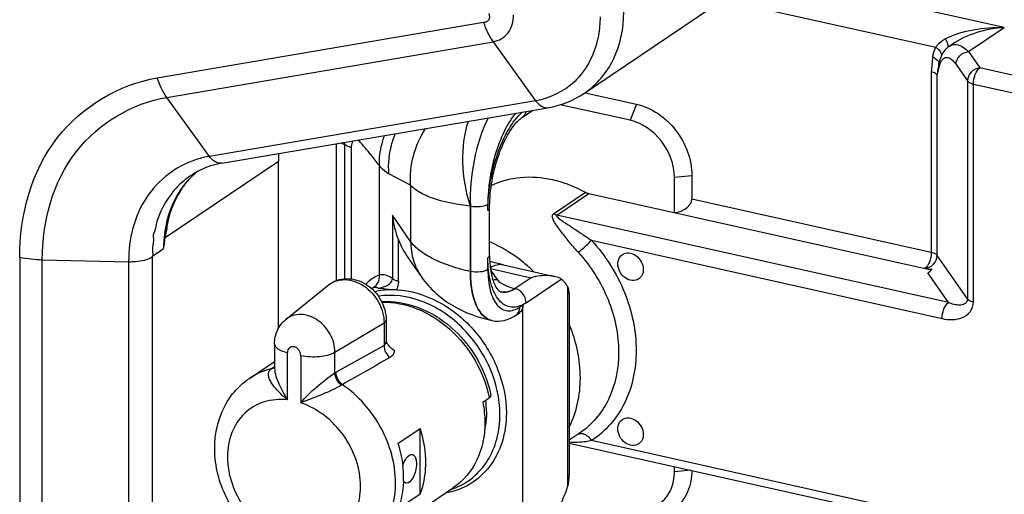
# Model space of a CAD drawing. Extents: x 0 to 2940, y 0 to 2049.
# Drawn here: x 2295 to 2341, y 1482 to 1504 of the extents above; entities that cross this region are included whole.
import ezdxf

# ---------------------------------------------------------------- set-up
doc = ezdxf.new("R2010")
doc.units = 0
doc.header["$LTSCALE"] = 5
doc.header["$MEASUREMENT"] = 0
doc.layers.get('0').update_dxf_attribs({"linetype": 'CONTINUOUS'})

msp = doc.modelspace()

# ---------------------------------------------------------------- linework, layer by layer
at = {"color": 7, "linetype": 'Continuous'}
for p, q in [((2341.012, 1504.013), (2328.71, 1506.76)), ((2327.737, 1505.335), (2337.805, 1503.086)), ((2321.332, 1500.931), (2327.244, 1504.924)), ((2301.299, 1501.65), (2316.599, 1504.256)), ((2339.341, 1502.884), (2341.012, 1504.013)), ((2301.749, 1500.735), (2317.048, 1503.342)), ((2317.048, 1503.342), (2319.046, 1500.572)), ((2338.395, 1503.099), (2338.334, 1503.049)), ((2338.435, 1503.128), (2338.395, 1503.099)), ((2338.571, 1503.22), (2338.435, 1503.128)), ((2339.341, 1502.884), (2339.875, 1502.116)), ((2338.762, 1502.271), (2339.296, 1501.503)), ((2351.232, 1499.579), (2339.875, 1502.116)), ((2337.598, 1501.943), (2337.598, 1493.456)), ((2337.878, 1493.315), (2337.878, 1501.803)), ((2339.296, 1501.503), (2339.296, 1491.274)), ((2339.576, 1501.361), (2350.933, 1498.825)), ((2339.576, 1491.133), (2339.576, 1501.361)), ((2303.746, 1497.966), (2301.749, 1500.735)), ((2321.364, 1500.953), (2323.77, 1500.415)), ((2319.046, 1500.572), (2303.746, 1497.966)), ((2304.321, 1497.644), (2319.621, 1500.25)), ((2323.471, 1499.66), (2320.202, 1500.39)), ((2323.77, 1500.415), (2323.471, 1499.66)), ((2318.416, 1499.796), (2318.908, 1500.129)), ((2309.696, 1498.559), (2309.696, 1492.139)), ((2310.083, 1498.526), (2310.083, 1492.224)), ((2310.399, 1498.37), (2310.399, 1492.215)), ((2301.678, 1494.161), (2306.982, 1497.743)), ((2306.982, 1489.889), (2306.982, 1497.743)), ((2311.715, 1492.387), (2311.715, 1497.544)), ((2313.183, 1496.615), (2312.161, 1497.139)), ((2325.552, 1496.984), (2326.371, 1497.07)), ((2325.552, 1495.325), (2325.552, 1496.984)), ((2326.371, 1497.07), (2326.371, 1495.964)), ((2313.183, 1496.615), (2313.183, 1493.978)), ((2319.885, 1495.272), (2321.381, 1496.282)), ((2320.04, 1495.212), (2321.536, 1496.222)), ((2321.536, 1496.222), (2337.591, 1492.636)), ((2315.986, 1495.637), (2315.984, 1495.636)), ((2315.984, 1492.565), (2315.984, 1495.636)), ((2315.986, 1495.637), (2315.986, 1492.565)), ((2316.805, 1495.428), (2316.805, 1495.723)), ((2337.598, 1493.456), (2326.371, 1495.964)), ((2313.183, 1493.978), (2312.329, 1495.208)), ((2312.329, 1495.208), (2312.329, 1492.236)), ((2316.885, 1493.32), (2316.885, 1495.544)), ((2338.404, 1491.11), (2320.04, 1495.212)), ((2312.609, 1492.094), (2312.609, 1494.043)), ((2321.667, 1494.027), (2338.105, 1490.355)), ((2301.071, 1493.28), (2301.598, 1493.636)), ((2339.296, 1491.274), (2337.878, 1493.315)), ((2294.849, 1493.239), (2294.849, 1474.708)), ((2295.906, 1493.117), (2299.957, 1493.025)), ((2295.906, 1474.586), (2295.906, 1493.117)), ((2299.957, 1493.025), (2299.957, 1474.494)), ((2301.071, 1474.703), (2301.071, 1493.28)), ((2313.053, 1493.224), (2313.702, 1492.289)), ((2316.805, 1492.651), (2316.805, 1493.204)), ((2317.533, 1492.871), (2319.933, 1492.335)), ((2315.984, 1492.565), (2315.986, 1492.565)), ((2316.925, 1492.697), (2318.828, 1492.272)), ((2316.934, 1492.628), (2317.238, 1492.192)), ((2338.404, 1491.11), (2337.441, 1492.497)), ((2307.34, 1490.322), (2309.316, 1491.923)), ((2318.828, 1492.272), (2318.08, 1491.767)), ((2318.6, 1491.098), (2320.245, 1492.209)), ((2317.424, 1491.604), (2317.426, 1491.604)), ((2317.424, 1491.604), (2317.426, 1491.604)), ((2318.08, 1491.767), (2318.078, 1491.768)), ((2320.545, 1491.858), (2320.545, 1482.459)), ((2320.624, 1491.523), (2320.624, 1483.027)), ((2318.451, 1490.997), (2318.301, 1490.896)), ((2318.451, 1480.492), (2318.451, 1490.997)), ((2318.117, 1490.515), (2318.266, 1490.616)), ((2309.635, 1488.779), (2311.936, 1490.161)), ((2311.936, 1490.161), (2311.953, 1490.171)), ((2311.936, 1490.161), (2311.936, 1489.098)), ((2312.033, 1490.288), (2312.033, 1489.294)), ((2316.996, 1490.263), (2316.994, 1490.264)), ((2316.994, 1490.264), (2316.996, 1490.263)), ((2306.801, 1489.172), (2306.801, 1488.057)), ((2312.035, 1489.268), (2312.033, 1489.293)), ((2312.037, 1489.265), (2312.035, 1489.268)), ((2312.036, 1489.263), (2312.035, 1489.268)), ((2307.403, 1486.54), (2307.403, 1488.768)), ((2309.635, 1487.809), (2309.635, 1488.779)), ((2305.628, 1487.551), (2306.801, 1488.344)), ((2308.029, 1488.628), (2308.029, 1486.4)), ((2306.647, 1487.998), (2306.801, 1488.108)), ((2306.764, 1488.082), (2306.782, 1488.095)), ((2306.781, 1488.059), (2306.78, 1488.058)), ((2306.789, 1488.066), (2306.781, 1488.059)), ((2306.782, 1488.095), (2306.801, 1488.108)), ((2306.801, 1488.084), (2306.789, 1488.066)), ((2316.568, 1486.433), (2316.867, 1486.635)), ((2312.589, 1484.494), (2313.636, 1485.201)), ((2313.636, 1482.122), (2313.636, 1485.201)), ((2321.094, 1484.964), (2320.624, 1484.647)), ((2320.624, 1484.515), (2338.273, 1480.573)), ((2338.105, 1480.956), (2321.667, 1484.628)), ((2325.552, 1483.161), (2325.552, 1483.414)), ((2326.322, 1483.242), (2325.552, 1483.161)), ((2311, 1479.595), (2315.188, 1482.424)), ((2313.636, 1482.122), (2312.589, 1481.415))]:
    msp.add_line(p, q, dxfattribs=at)
for points in [[(2338.334, 1503.049), (2338.277, 1502.992), (2338.224, 1502.931), (2338.176, 1502.865), (2338.129, 1502.791)], [(2316.885, 1495.544), (2316.886, 1495.651), (2316.89, 1495.79), (2316.897, 1495.932), (2316.906, 1496.075), (2316.919, 1496.22), (2316.935, 1496.366), (2316.953, 1496.513), (2316.974, 1496.66), (2316.999, 1496.806), (2317.026, 1496.953), (2317.055, 1497.098), (2317.087, 1497.242), (2317.122, 1497.385), (2317.159, 1497.526), (2317.198, 1497.664), (2317.239, 1497.8), (2317.282, 1497.934), (2317.327, 1498.064), (2317.373, 1498.19), (2317.421, 1498.313), (2317.47, 1498.433), (2317.521, 1498.548), (2317.572, 1498.659), (2317.625, 1498.766), (2317.678, 1498.868), (2317.731, 1498.965), (2317.785, 1499.058), (2317.839, 1499.145), (2317.893, 1499.228), (2317.946, 1499.305), (2317.999, 1499.378), (2318.052, 1499.445), (2318.103, 1499.507), (2318.154, 1499.564), (2318.203, 1499.616), (2318.252, 1499.663), (2318.298, 1499.705), (2318.343, 1499.742), (2318.385, 1499.775), (2318.416, 1499.796)], [(2317.533, 1492.871), (2317.343, 1492.916), (2317.131, 1492.972), (2316.923, 1493.034), (2316.893, 1493.044)]]:
    msp.add_lwpolyline(points, dxfattribs=at)
for centre, radius, start, end in [((2338.709, 1502.737), 0.476, 102.7487, 109.9549), ((2367.985, 1499.263), 30.505, 173.6623, 174.9594), ((2312.789, 1498.526), 2.706, 177.8826, 180.0021), ((2314.651, 1498.096), 3.933, 170.5418, 171.2715), ((2304.515, 1493.446), 4.584, 99.6513, 106.9124), ((2314.067, 1497.744), 7.085, 177.0945, 180.0061), ((2304.489, 1493.537), 4.49, 106.9357, 108.0114), ((2305.043, 1493.827), 3.896, 124.0523, 137.0713), ((2305.539, 1494.369), 3.726, 132.0772, 139.9033), ((2305.075, 1493.774), 3.958, 116.4995, 124.0099), ((2305.603, 1494.25), 3.859, 128.4265, 133.9992), ((2305.489, 1494.422), 3.652, 128.7732, 132.0578), ((2305.662, 1494.267), 3.886, 139.9313, 147.5138), ((2316.919, 1495.229), 3.054, 272.199, 275.9866), ((2655.974, 871.074), 707.33, 119.103544, 119.312398), ((2704.565, 798.816), 793.5, 119.634179, 119.819572), ((2306.547, 1488.4), 0.413, 300.0757, 304.9494), ((2306.529, 1488.359), 0.392, 308.1633, 309.8684), ((2307.707, 1488.057), 0.907, 180.0122, 181.4851), ((2312.449, 1485.988), 4.292, 0.0517, 7.2095), ((2307.966, 1482.893), 4.883, 0.0415, 6.4045), ((2308.207, 1482.896), 4.642, 357.9391, 0.0035), ((2314.05, 1485.434), 3.261, 287.8969, 290.3807), ((2314.057, 1485.415), 3.24, 290.3832, 290.7211)]:
    msp.add_arc(centre, radius, start, end, dxfattribs=at)
for centre, major_axis, ratio, start_param, end_param in [((2325.552, 1495.878), (0.813, 0.154), 0.661765, -1.695431, -0.124635), ((2337.299, 1493.254), (0.702, -0.322), 0.681884, -1.267951, -0.797495), ((2337.441, 1493.05), (0.277, 0.605), 0.528351, 3.85603, 4.326487)]:
    msp.add_ellipse(centre, major_axis=major_axis, ratio=ratio, start_param=start_param, end_param=end_param, dxfattribs=at)
for points, knots in [([(2316.599, 1504.256), (2316.692, 1504.272), (2316.917, 1504.321), (2316.909, 1504.582), (2316.858, 1504.665)], [0, 0, 0, 0, 0.489778, 1, 1, 1, 1]), ([(2317.048, 1503.342), (2317.317, 1503.387), (2317.859, 1503.71), (2318.014, 1504.308), (2318.014, 1504.601)], [0, 0, 0, 0, 0.481312, 1, 1, 1, 1]), ([(2322.065, 1504.509), (2322.065, 1504.215), (2321.978, 1503.119), (2321.458, 1502.04), (2320.876, 1501.482)], [0, 0, 0, 0, 0.267383, 1, 1, 1, 1]), ([(2321.332, 1500.931), (2321.91, 1501.322), (2322.894, 1502.5), (2323.176, 1503.985), (2323.176, 1504.742)], [0, 0, 0, 0, 0.479548, 1, 1, 1, 1]), ([(2338.246, 1503.483), (2338.659, 1503.697), (2339.584, 1503.964), (2340.532, 1504.028), (2341.012, 1504.013)], [0, 0, 0, 0, 0.491552, 1, 1, 1, 1]), ([(2337.805, 1503.086), (2337.832, 1503.125), (2337.951, 1503.285), (2338.112, 1503.413), (2338.246, 1503.483)], [0, 0, 0, 0, 0.239063, 1, 1, 1, 1]), ([(2338.246, 1503.483), (2338.295, 1503.406), (2338.361, 1503.285), (2338.395, 1503.123), (2338.368, 1503.076)], [0, 0, 0, 0, 0.628799, 1, 1, 1, 1]), ([(2337.805, 1503.086), (2337.851, 1503.055), (2337.983, 1502.956), (2338.102, 1502.764), (2338.061, 1502.655)], [0, 0, 0, 0, 0.323234, 1, 1, 1, 1]), ([(2338.604, 1503.202), (2338.661, 1503.215), (2338.943, 1503.222), (2339.188, 1503.036), (2339.341, 1502.884)], [0, 0, 0, 0, 0.213773, 1, 1, 1, 1]), ([(2337.666, 1502.629), (2337.708, 1502.61), (2337.829, 1502.548), (2337.959, 1502.429), (2337.958, 1502.334)], [0, 0, 0, 0, 0.325239, 1, 1, 1, 1]), ([(2337.97, 1502.18), (2337.988, 1502.248), (2338.029, 1502.366), (2338.113, 1502.507), (2338.213, 1502.594), (2338.368, 1502.629), (2338.582, 1502.511), (2338.698, 1502.362), (2338.762, 1502.271)], [0, 0, 0, 0, 0.181686, 0.317945, 0.422116, 0.511516, 0.712156, 1, 1, 1, 1]), ([(2338.762, 1502.271), (2338.762, 1502.418), (2338.895, 1502.723), (2339.19, 1502.868), (2339.341, 1502.884)], [0, 0, 0, 0, 0.491428, 1, 1, 1, 1]), ([(2339.875, 1502.116), (2339.723, 1502.1), (2339.429, 1501.955), (2339.296, 1501.65), (2339.296, 1501.503)], [0, 0, 0, 0, 0.508572, 1, 1, 1, 1]), ([(2339.576, 1501.361), (2339.576, 1501.514), (2339.631, 1501.786), (2339.772, 1502.047), (2339.875, 1502.116)], [0, 0, 0, 0, 0.552793, 1, 1, 1, 1]), ([(2294.849, 1493.239), (2294.849, 1495.199), (2295.887, 1499.19), (2299.507, 1501.344), (2301.299, 1501.65)], [0, 0, 0, 0, 0.518688, 1, 1, 1, 1]), ([(2337.598, 1501.945), (2337.63, 1501.937), (2337.73, 1501.909), (2337.837, 1501.863), (2337.878, 1501.803)], [0, 0, 0, 0, 0.313795, 1, 1, 1, 1]), ([(2339.296, 1501.503), (2339.307, 1501.486), (2339.385, 1501.412), (2339.492, 1501.38), (2339.576, 1501.361)], [0, 0, 0, 0, 0.187707, 1, 1, 1, 1]), ([(2295.906, 1493.117), (2295.906, 1494.892), (2296.846, 1498.507), (2300.125, 1500.459), (2301.749, 1500.735)], [0, 0, 0, 0, 0.518688, 1, 1, 1, 1]), ([(2323.77, 1500.415), (2324.488, 1500.255), (2325.81, 1499.323), (2326.371, 1497.822), (2326.371, 1497.07)], [0, 0, 0, 0, 0.494368, 1, 1, 1, 1]), ([(2316.816, 1499.773), (2316.504, 1499.146), (2316.078, 1497.776), (2315.955, 1496.352), (2315.986, 1495.637)], [0, 0, 0, 0, 0.494353, 1, 1, 1, 1]), ([(2316.805, 1495.428), (2316.806, 1495.87), (2316.888, 1496.769), (2317.211, 1498.057), (2317.703, 1499.186), (2318.169, 1499.822), (2318.432, 1500.048)], [0, 0, 0, 0, 0.264906, 0.537885, 0.791948, 1, 1, 1, 1]), ([(2318.097, 1499.991), (2317.886, 1499.727), (2317.516, 1499.097), (2316.988, 1497.683), (2316.805, 1496.506), (2316.805, 1495.723)], [0, 0, 0, 0, 0.224428, 0.47988, 1, 1, 1, 1]), ([(2318.591, 1500.075), (2318.585, 1500.046), (2318.556, 1499.938), (2318.484, 1499.842), (2318.416, 1499.796)], [0, 0, 0, 0, 0.264044, 1, 1, 1, 1]), ([(2315.984, 1495.636), (2315.769, 1496.303), (2315.541, 1497.643), (2315.69, 1499.008), (2315.896, 1499.616)], [0, 0, 0, 0, 0.521904, 1, 1, 1, 1]), ([(2325.552, 1496.984), (2325.552, 1497.586), (2325.103, 1498.787), (2324.045, 1499.532), (2323.471, 1499.66)], [0, 0, 0, 0, 0.505632, 1, 1, 1, 1]), ([(2311.715, 1497.544), (2311.714, 1497.662), (2311.731, 1498.137), (2311.837, 1498.609), (2311.959, 1498.945)], [0, 0, 0, 0, 0.247087, 1, 1, 1, 1]), ([(2312.161, 1497.139), (2312.129, 1497.618), (2312.198, 1498.273), (2312.403, 1498.881), (2312.463, 1499.031)], [0, 0, 0, 0, 0.748268, 1, 1, 1, 1]), ([(2313.183, 1496.615), (2313.152, 1497.077), (2313.243, 1498.019), (2313.629, 1498.883), (2313.883, 1499.273)], [0, 0, 0, 0, 0.498559, 1, 1, 1, 1]), ([(2309.923, 1498.598), (2309.937, 1498.593), (2309.992, 1498.572), (2310.046, 1498.547), (2310.083, 1498.526)], [0, 0, 0, 0, 0.265746, 1, 1, 1, 1]), ([(2310.399, 1498.37), (2310.371, 1498.382), (2310.264, 1498.43), (2310.159, 1498.483), (2310.083, 1498.526)], [0, 0, 0, 0, 0.259882, 1, 1, 1, 1]), ([(2310.481, 1498.693), (2310.467, 1498.673), (2310.414, 1498.573), (2310.399, 1498.457), (2310.399, 1498.37)], [0, 0, 0, 0, 0.221438, 1, 1, 1, 1]), ([(2311.715, 1497.544), (2311.583, 1497.707), (2311.278, 1498.1), (2310.955, 1498.479), (2310.763, 1498.693)], [0, 0, 0, 0, 0.422426, 1, 1, 1, 1]), ([(2303.101, 1497.807), (2302.184, 1497.509), (2300.448, 1496.164), (2299.957, 1494.071), (2299.957, 1493.025)], [0, 0, 0, 0, 0.4797, 1, 1, 1, 1]), ([(2312.161, 1497.139), (2312.123, 1497.159), (2311.951, 1497.265), (2311.811, 1497.417), (2311.715, 1497.544)], [0, 0, 0, 0, 0.212781, 1, 1, 1, 1]), ([(2302.922, 1497.026), (2302.71, 1496.821), (2301.919, 1495.864), (2301.598, 1494.573), (2301.598, 1493.636)], [0, 0, 0, 0, 0.23959, 1, 1, 1, 1]), ([(2316.966, 1496.605), (2317.393, 1496.809), (2318.355, 1497.066), (2319.343, 1496.988), (2319.83, 1496.879)], [0, 0, 0, 0, 0.486417, 1, 1, 1, 1]), ([(2315.984, 1495.636), (2315.388, 1495.699), (2314.561, 1495.84), (2313.632, 1496.233), (2313.299, 1496.48), (2313.183, 1496.615)], [0, 0, 0, 0, 0.596161, 0.822815, 1, 1, 1, 1]), ([(2319.83, 1496.879), (2319.963, 1496.85), (2320.499, 1496.708), (2321.014, 1496.485), (2321.381, 1496.282)], [0, 0, 0, 0, 0.244248, 1, 1, 1, 1]), ([(2302.19, 1496.48), (2301.895, 1496.163), (2301.543, 1495.607), (2301.245, 1494.872), (2301.2, 1494.457), (2301.061, 1494.199), (2301.132, 1494.115)], [0, 0, 0, 0, 0.493157, 0.747842, 0.874266, 1, 1, 1, 1]), ([(2315.986, 1495.637), (2316.135, 1495.604), (2316.414, 1495.595), (2316.701, 1495.652), (2316.805, 1495.723)], [0, 0, 0, 0, 0.545586, 1, 1, 1, 1]), ([(2316.805, 1495.428), (2316.818, 1495.436), (2316.855, 1495.464), (2316.885, 1495.511), (2316.885, 1495.544)], [0, 0, 0, 0, 0.30582, 1, 1, 1, 1]), ([(2321.038, 1493.471), (2320.888, 1493.636), (2320.61, 1493.962), (2320.285, 1494.371), (2320.057, 1494.68), (2319.936, 1494.862), (2319.863, 1495.004), (2319.827, 1495.101), (2319.819, 1495.201), (2319.86, 1495.255), (2319.885, 1495.272)], [0, 0, 0, 0, 0.30053, 0.577082, 0.70334, 0.818785, 0.870983, 0.918031, 0.959141, 1, 1, 1, 1]), ([(2320.04, 1495.212), (2319.995, 1495.182), (2320.169, 1495.027), (2320.304, 1494.936), (2320.523, 1494.786), (2320.812, 1494.595), (2321.198, 1494.339), (2321.507, 1494.132), (2321.667, 1494.027)], [0, 0, 0, 0, 0.080385, 0.195966, 0.31968, 0.448283, 0.717, 1, 1, 1, 1]), ([(2315.984, 1492.565), (2315.379, 1492.701), (2314.539, 1492.956), (2313.621, 1493.502), (2313.296, 1493.815), (2313.183, 1493.978)], [0, 0, 0, 0, 0.583275, 0.813112, 1, 1, 1, 1]), ([(2313.183, 1493.978), (2313.183, 1493.678), (2313.269, 1493.078), (2313.533, 1492.531), (2313.702, 1492.289)], [0, 0, 0, 0, 0.504618, 1, 1, 1, 1]), ([(2318.96, 1492.553), (2318.807, 1492.703), (2318.184, 1493.262), (2317.459, 1493.71), (2316.886, 1493.951)], [0, 0, 0, 0, 0.256566, 1, 1, 1, 1]), ([(2321.038, 1493.471), (2321.086, 1493.504), (2321.308, 1493.675), (2321.516, 1493.865), (2321.667, 1494.027)], [0, 0, 0, 0, 0.207361, 1, 1, 1, 1]), ([(2321.667, 1494.027), (2322.316, 1493.315), (2323.351, 1491.685), (2323.757, 1489.786), (2323.757, 1488.861)], [0, 0, 0, 0, 0.510008, 1, 1, 1, 1]), ([(2316.885, 1493.32), (2316.885, 1493.31), (2316.877, 1493.261), (2316.837, 1493.225), (2316.805, 1493.204)], [0, 0, 0, 0, 0.212619, 1, 1, 1, 1]), ([(2316.885, 1493.32), (2316.885, 1493.069), (2316.914, 1492.619), (2317.057, 1492.061), (2317.232, 1491.73), (2317.376, 1491.616), (2317.424, 1491.604)], [0, 0, 0, 0, 0.404186, 0.721328, 0.919271, 1, 1, 1, 1]), ([(2321.038, 1493.471), (2321.628, 1492.824), (2322.569, 1491.342), (2322.938, 1489.616), (2322.938, 1488.775)], [0, 0, 0, 0, 0.510008, 1, 1, 1, 1]), ([(2322.899, 1492.923), (2322.899, 1492.967), (2322.914, 1493.133), (2323.01, 1493.293), (2323.111, 1493.361)], [0, 0, 0, 0, 0.270564, 1, 1, 1, 1]), ([(2323.111, 1493.361), (2323.198, 1493.42), (2323.437, 1493.471), (2323.886, 1493.283), (2324.095, 1492.902), (2324.095, 1492.655)], [0, 0, 0, 0, 0.223778, 0.475466, 1, 1, 1, 1]), ([(2337.598, 1493.456), (2337.598, 1493.303), (2337.542, 1493.031), (2337.401, 1492.77), (2337.299, 1492.701)], [0, 0, 0, 0, 0.552793, 1, 1, 1, 1]), ([(2337.299, 1492.701), (2337.451, 1492.717), (2337.745, 1492.862), (2337.878, 1493.167), (2337.878, 1493.315)], [0, 0, 0, 0, 0.508572, 1, 1, 1, 1]), ([(2337.878, 1493.315), (2337.867, 1493.331), (2337.789, 1493.405), (2337.682, 1493.437), (2337.598, 1493.456)], [0, 0, 0, 0, 0.187707, 1, 1, 1, 1]), ([(2299.957, 1493.025), (2300.067, 1493.023), (2300.444, 1493.037), (2300.843, 1493.107), (2301.068, 1493.258)], [0, 0, 0, 0, 0.289105, 1, 1, 1, 1]), ([(2318.6, 1491.098), (2318.402, 1490.964), (2318.041, 1490.821), (2317.582, 1490.968), (2317.302, 1491.217), (2317.083, 1491.581), (2316.855, 1492.244), (2316.805, 1492.809), (2316.805, 1493.204)], [0, 0, 0, 0, 0.205809, 0.298921, 0.400732, 0.520101, 0.660563, 1, 1, 1, 1]), ([(2317.533, 1492.871), (2317.436, 1492.893), (2317.214, 1492.887), (2317.017, 1492.794), (2316.92, 1492.734)], [0, 0, 0, 0, 0.466047, 1, 1, 1, 1]), ([(2323.883, 1492.217), (2323.796, 1492.158), (2323.557, 1492.107), (2323.108, 1492.295), (2322.899, 1492.676), (2322.899, 1492.923)], [0, 0, 0, 0, 0.223778, 0.475466, 1, 1, 1, 1]), ([(2311.078, 1491.969), (2311.183, 1492.082), (2311.374, 1492.256), (2311.613, 1492.374), (2311.715, 1492.387)], [0, 0, 0, 0, 0.599865, 1, 1, 1, 1]), ([(2311.433, 1491.806), (2311.528, 1491.863), (2311.691, 1492.039), (2311.728, 1492.275), (2311.715, 1492.387)], [0, 0, 0, 0, 0.495822, 1, 1, 1, 1]), ([(2312.329, 1492.236), (2312.234, 1492.303), (2312.04, 1492.412), (2311.811, 1492.416), (2311.715, 1492.387)], [0, 0, 0, 0, 0.537743, 1, 1, 1, 1]), ([(2316.994, 1490.264), (2316.839, 1490.299), (2316.519, 1490.497), (2316.21, 1491.026), (2316.021, 1491.738), (2315.984, 1492.275), (2315.984, 1492.565)], [0, 0, 0, 0, 0.178726, 0.398358, 0.673794, 1, 1, 1, 1]), ([(2316.805, 1492.651), (2316.701, 1492.58), (2316.414, 1492.523), (2316.135, 1492.532), (2315.986, 1492.565)], [0, 0, 0, 0, 0.454414, 1, 1, 1, 1]), ([(2315.986, 1492.565), (2315.986, 1492.275), (2316.023, 1491.738), (2316.211, 1491.027), (2316.52, 1490.498), (2316.839, 1490.299), (2316.994, 1490.264)], [0, 0, 0, 0, 0.326123, 0.601554, 0.821247, 1, 1, 1, 1]), ([(2316.805, 1492.651), (2316.805, 1492.322), (2316.847, 1491.851), (2317.036, 1491.298), (2317.22, 1490.995), (2317.452, 1490.788), (2317.835, 1490.665), (2318.136, 1490.785), (2318.301, 1490.896)], [0, 0, 0, 0, 0.339437, 0.479899, 0.599268, 0.701079, 0.794191, 1, 1, 1, 1]), ([(2319.933, 1492.335), (2319.851, 1492.353), (2319.482, 1492.402), (2319.104, 1492.35), (2318.828, 1492.272)], [0, 0, 0, 0, 0.227434, 1, 1, 1, 1]), ([(2324.095, 1492.655), (2324.095, 1492.61), (2324.08, 1492.445), (2323.983, 1492.285), (2323.883, 1492.217)], [0, 0, 0, 0, 0.270564, 1, 1, 1, 1]), ([(2309.316, 1491.923), (2309.553, 1492.116), (2310.197, 1492.336), (2311.154, 1492.021), (2311.844, 1491.282), (2312.033, 1490.615), (2312.033, 1490.288)], [0, 0, 0, 0, 0.238546, 0.486169, 0.744409, 1, 1, 1, 1]), ([(2309.316, 1491.923), (2309.531, 1492.098), (2310.152, 1492.285), (2311.065, 1491.93), (2311.742, 1491.173), (2311.936, 1490.494), (2311.936, 1490.161)], [0, 0, 0, 0, 0.219773, 0.466638, 0.736501, 1, 1, 1, 1]), ([(2311.659, 1491.779), (2311.728, 1491.791), (2311.863, 1491.82), (2312.059, 1491.891), (2312.247, 1492.008), (2312.324, 1492.155), (2312.329, 1492.236)], [0, 0, 0, 0, 0.24114, 0.479063, 0.720099, 1, 1, 1, 1]), ([(2312.609, 1492.094), (2312.548, 1492.108), (2312.447, 1492.139), (2312.354, 1492.199), (2312.329, 1492.236)], [0, 0, 0, 0, 0.585038, 1, 1, 1, 1]), ([(2312.609, 1492.094), (2312.609, 1492.059), (2312.601, 1491.925), (2312.56, 1491.794), (2312.516, 1491.705)], [0, 0, 0, 0, 0.260469, 1, 1, 1, 1]), ([(2313.702, 1492.289), (2314.077, 1491.749), (2315.098, 1490.849), (2316.356, 1490.407), (2316.994, 1490.264)], [0, 0, 0, 0, 0.500981, 1, 1, 1, 1]), ([(2317.238, 1492.192), (2317.313, 1492.083), (2317.593, 1491.901), (2317.897, 1491.808), (2318.078, 1491.768)], [0, 0, 0, 0, 0.414963, 1, 1, 1, 1]), ([(2320.245, 1492.209), (2320.225, 1492.224), (2320.128, 1492.282), (2320.019, 1492.316), (2319.933, 1492.335)], [0, 0, 0, 0, 0.221509, 1, 1, 1, 1]), ([(2320.545, 1491.858), (2320.524, 1491.895), (2320.443, 1492.027), (2320.337, 1492.144), (2320.245, 1492.209)], [0, 0, 0, 0, 0.273314, 1, 1, 1, 1]), ([(2311.433, 1491.806), (2311.426, 1491.805), (2311.396, 1491.796), (2311.368, 1491.783), (2311.346, 1491.772)], [0, 0, 0, 0, 0.218026, 1, 1, 1, 1]), ([(2311.659, 1491.779), (2311.641, 1491.787), (2311.569, 1491.814), (2311.488, 1491.819), (2311.433, 1491.806)], [0, 0, 0, 0, 0.266003, 1, 1, 1, 1]), ([(2312.516, 1491.705), (2312.43, 1491.709), (2312.09, 1491.713), (2311.75, 1491.672), (2311.503, 1491.614)], [0, 0, 0, 0, 0.254708, 1, 1, 1, 1]), ([(2311.659, 1491.779), (2311.776, 1491.784), (2312.063, 1491.753), (2312.347, 1491.712), (2312.516, 1491.705)], [0, 0, 0, 0, 0.408048, 1, 1, 1, 1]), ([(2317.371, 1485.851), (2317.371, 1486.601), (2317.014, 1488.137), (2315.689, 1490.043), (2313.816, 1491.3), (2312.337, 1491.506), (2311.67, 1491.403)], [0, 0, 0, 0, 0.254177, 0.518038, 0.770977, 1, 1, 1, 1]), ([(2312.516, 1491.705), (2313.174, 1491.675), (2314.537, 1491.269), (2316.21, 1489.924), (2317.366, 1488.066), (2317.671, 1486.622), (2317.671, 1485.919)], [0, 0, 0, 0, 0.234436, 0.488672, 0.749506, 1, 1, 1, 1]), ([(2317.426, 1491.604), (2317.53, 1491.581), (2317.768, 1491.592), (2317.976, 1491.699), (2318.078, 1491.768)], [0, 0, 0, 0, 0.462589, 1, 1, 1, 1]), ([(2318.08, 1491.767), (2317.978, 1491.698), (2317.769, 1491.591), (2317.53, 1491.581), (2317.426, 1491.604)], [0, 0, 0, 0, 0.537443, 1, 1, 1, 1]), ([(2318.6, 1491.098), (2318.6, 1491.249), (2318.488, 1491.549), (2318.224, 1491.735), (2318.08, 1491.767)], [0, 0, 0, 0, 0.505632, 1, 1, 1, 1]), ([(2311.822, 1491.151), (2312.39, 1491.186), (2313.587, 1490.981), (2315.152, 1490.018), (2316.356, 1488.567), (2316.821, 1487.377), (2316.943, 1486.767)], [0, 0, 0, 0, 0.234702, 0.48448, 0.743397, 1, 1, 1, 1]), ([(2311.836, 1491.122), (2312.392, 1491.138), (2313.569, 1490.899), (2315.102, 1489.909), (2316.288, 1488.441), (2316.747, 1487.246), (2316.867, 1486.635)], [0, 0, 0, 0, 0.230629, 0.480966, 0.74214, 1, 1, 1, 1]), ([(2318.451, 1490.997), (2318.451, 1490.922), (2318.423, 1490.773), (2318.324, 1490.655), (2318.266, 1490.616)], [0, 0, 0, 0, 0.520428, 1, 1, 1, 1]), ([(2338.105, 1490.355), (2338.265, 1490.32), (2338.589, 1490.286), (2339.061, 1490.372), (2339.469, 1490.646), (2339.576, 1490.971), (2339.576, 1491.133)], [0, 0, 0, 0, 0.259872, 0.50628, 0.745411, 1, 1, 1, 1]), ([(2338.105, 1490.355), (2338.105, 1490.508), (2338.16, 1490.78), (2338.301, 1491.041), (2338.404, 1491.11)], [0, 0, 0, 0, 0.552793, 1, 1, 1, 1]), ([(2339.296, 1491.274), (2339.296, 1491.222), (2339.271, 1491.123), (2339.131, 1491.006), (2338.915, 1490.974), (2338.658, 1491.014), (2338.488, 1491.073), (2338.404, 1491.11)], [0, 0, 0, 0, 0.14757, 0.266934, 0.49528, 0.738888, 1, 1, 1, 1]), ([(2339.576, 1491.133), (2339.544, 1491.14), (2339.443, 1491.168), (2339.337, 1491.215), (2339.296, 1491.274)], [0, 0, 0, 0, 0.313795, 1, 1, 1, 1]), ([(2309.635, 1488.779), (2309.635, 1489.071), (2309.465, 1489.666), (2308.872, 1490.328), (2308.073, 1490.639), (2307.529, 1490.475), (2307.34, 1490.322)], [0, 0, 0, 0, 0.263499, 0.533362, 0.780227, 1, 1, 1, 1]), ([(2316.996, 1490.263), (2317.186, 1490.221), (2317.593, 1490.231), (2317.954, 1490.405), (2318.117, 1490.515)], [0, 0, 0, 0, 0.496685, 1, 1, 1, 1]), ([(2318.117, 1490.515), (2318.175, 1490.554), (2318.273, 1490.672), (2318.301, 1490.821), (2318.301, 1490.896)], [0, 0, 0, 0, 0.479572, 1, 1, 1, 1]), ([(2306.801, 1489.172), (2306.801, 1489.39), (2306.894, 1489.83), (2307.172, 1490.186), (2307.34, 1490.322)], [0, 0, 0, 0, 0.500464, 1, 1, 1, 1]), ([(2311.953, 1490.171), (2311.965, 1490.18), (2312.003, 1490.208), (2312.033, 1490.254), (2312.033, 1490.288)], [0, 0, 0, 0, 0.30551, 1, 1, 1, 1]), ([(2320.625, 1485.274), (2320.978, 1485.972), (2321.32, 1487.647), (2320.952, 1489.29), (2320.625, 1490.082)], [0, 0, 0, 0, 0.47703, 1, 1, 1, 1]), ([(2306.801, 1489.172), (2306.801, 1489.078), (2307.01, 1488.864), (2307.249, 1488.803), (2307.403, 1488.768)], [0, 0, 0, 0, 0.375215, 1, 1, 1, 1]), ([(2311.936, 1489.098), (2311.984, 1489.123), (2312.028, 1489.199), (2312.033, 1489.273), (2312.033, 1489.293)], [0, 0, 0, 0, 0.718826, 1, 1, 1, 1]), ([(2308.029, 1488.628), (2308.029, 1488.719), (2307.96, 1488.899), (2307.74, 1489.063), (2307.464, 1489.017), (2307.403, 1488.846), (2307.403, 1488.768)], [0, 0, 0, 0, 0.272414, 0.538748, 0.765821, 1, 1, 1, 1]), ([(2308.029, 1488.628), (2308.316, 1488.564), (2308.863, 1488.544), (2309.42, 1488.65), (2309.635, 1488.779)], [0, 0, 0, 0, 0.539557, 1, 1, 1, 1]), ([(2312.419, 1488.839), (2312.413, 1488.776), (2312.37, 1488.647), (2312.268, 1488.559), (2312.211, 1488.527)], [0, 0, 0, 0, 0.488147, 1, 1, 1, 1]), ([(2322.938, 1488.775), (2322.938, 1488.018), (2322.656, 1486.533), (2321.673, 1485.355), (2321.094, 1484.964)], [0, 0, 0, 0, 0.520425, 1, 1, 1, 1]), ([(2323.757, 1488.861), (2323.757, 1488.015), (2323.437, 1486.356), (2322.32, 1485.052), (2321.667, 1484.628)], [0, 0, 0, 0, 0.520529, 1, 1, 1, 1]), ([(2307.403, 1486.54), (2307.263, 1486.659), (2307.002, 1486.895), (2306.721, 1487.217), (2306.568, 1487.484), (2306.508, 1487.669), (2306.514, 1487.848), (2306.579, 1487.942), (2306.619, 1487.976)], [0, 0, 0, 0, 0.307444, 0.588352, 0.711647, 0.819219, 0.911789, 1, 1, 1, 1]), ([(2306.619, 1487.976), (2306.624, 1487.98), (2306.632, 1487.988), (2306.642, 1487.995), (2306.647, 1487.998)], [0, 0, 0, 0, 0.519485, 1, 1, 1, 1]), ([(2306.801, 1488.033), (2306.808, 1487.779), (2306.998, 1487.255), (2307.256, 1486.785), (2307.403, 1486.54)], [0, 0, 0, 0, 0.47146, 1, 1, 1, 1]), ([(2308.029, 1486.4), (2308.253, 1486.673), (2308.773, 1487.168), (2309.338, 1487.605), (2309.635, 1487.809)], [0, 0, 0, 0, 0.495165, 1, 1, 1, 1]), ([(2306.528, 1479.729), (2305.861, 1480.156), (2304.716, 1481.326), (2303.861, 1483.564), (2304.049, 1485.55), (2304.789, 1486.847), (2305.329, 1487.35), (2305.628, 1487.551)], [0, 0, 0, 0, 0.2592, 0.517458, 0.762931, 0.882182, 1, 1, 1, 1]), ([(2309.946, 1487.233), (2309.811, 1487.147), (2309.496, 1486.993), (2308.854, 1486.719), (2308.351, 1486.531), (2308.029, 1486.4)], [0, 0, 0, 0, 0.229495, 0.501955, 1, 1, 1, 1]), ([(2312.475, 1482.644), (2312.475, 1483.531), (2311.968, 1485.339), (2310.73, 1486.738), (2309.981, 1487.254)], [0, 0, 0, 0, 0.493779, 1, 1, 1, 1]), ([(2307.403, 1486.54), (2307.039, 1486.582), (2306.298, 1486.53), (2305.335, 1485.966), (2304.719, 1485.013), (2304.595, 1484.255), (2304.595, 1483.866)], [0, 0, 0, 0, 0.25006, 0.489387, 0.735072, 1, 1, 1, 1]), ([(2310.836, 1482.472), (2310.836, 1483.318), (2310.239, 1485.015), (2308.825, 1486.137), (2308.029, 1486.4)], [0, 0, 0, 0, 0.502121, 1, 1, 1, 1]), ([(2316.867, 1486.635), (2316.88, 1486.644), (2316.922, 1486.675), (2316.95, 1486.732), (2316.943, 1486.767)], [0, 0, 0, 0, 0.31246, 1, 1, 1, 1]), ([(2317.671, 1485.919), (2317.671, 1485.461), (2317.548, 1484.567), (2316.956, 1483.382), (2316.004, 1482.519), (2315.205, 1482.229), (2314.797, 1482.158)], [0, 0, 0, 0, 0.267297, 0.517598, 0.757975, 1, 1, 1, 1]), ([(2316.741, 1485.992), (2316.741, 1485.921), (2316.734, 1485.642), (2316.697, 1485.363), (2316.651, 1485.16)], [0, 0, 0, 0, 0.254801, 1, 1, 1, 1]), ([(2316.663, 1485.472), (2316.663, 1484.866), (2316.437, 1483.679), (2315.651, 1482.736), (2315.188, 1482.424)], [0, 0, 0, 0, 0.520427, 1, 1, 1, 1]), ([(2315.204, 1482.384), (2315.527, 1482.507), (2316.142, 1482.862), (2316.846, 1483.678), (2317.28, 1484.708), (2317.371, 1485.465), (2317.371, 1485.851)], [0, 0, 0, 0, 0.238808, 0.480313, 0.732573, 1, 1, 1, 1]), ([(2322.899, 1485.182), (2322.899, 1485.227), (2322.914, 1485.392), (2323.01, 1485.552), (2323.111, 1485.62)], [0, 0, 0, 0, 0.270564, 1, 1, 1, 1]), ([(2323.111, 1485.62), (2323.198, 1485.679), (2323.437, 1485.731), (2323.886, 1485.542), (2324.095, 1485.161), (2324.095, 1484.915)], [0, 0, 0, 0, 0.223778, 0.475466, 1, 1, 1, 1]), ([(2313.896, 1483.604), (2313.896, 1483.736), (2313.873, 1484.276), (2313.762, 1484.812), (2313.636, 1485.201)], [0, 0, 0, 0, 0.244432, 1, 1, 1, 1]), ([(2323.883, 1484.477), (2323.796, 1484.418), (2323.557, 1484.366), (2323.108, 1484.555), (2322.899, 1484.935), (2322.899, 1485.182)], [0, 0, 0, 0, 0.223778, 0.475466, 1, 1, 1, 1]), ([(2321.667, 1484.628), (2321.577, 1484.608), (2321.233, 1484.548), (2320.881, 1484.535), (2320.624, 1484.552)], [0, 0, 0, 0, 0.263825, 1, 1, 1, 1]), ([(2321.117, 1484.96), (2321.161, 1484.969), (2321.389, 1484.954), (2321.57, 1484.775), (2321.667, 1484.628)], [0, 0, 0, 0, 0.202289, 1, 1, 1, 1]), ([(2324.095, 1484.915), (2324.095, 1484.87), (2324.08, 1484.705), (2323.983, 1484.544), (2323.883, 1484.477)], [0, 0, 0, 0, 0.270564, 1, 1, 1, 1]), ([(2304.595, 1483.866), (2304.596, 1483.021), (2305.192, 1481.323), (2306.607, 1480.203), (2307.403, 1479.939)], [0, 0, 0, 0, 0.502121, 1, 1, 1, 1]), ([(2312.818, 1483.438), (2312.839, 1483.517), (2312.893, 1483.664), (2313.009, 1483.872), (2313.172, 1484.002), (2313.263, 1483.981)], [0, 0, 0, 0, 0.332591, 0.622282, 1, 1, 1, 1]), ([(2313.263, 1483.981), (2313.292, 1483.975), (2313.373, 1483.924), (2313.443, 1483.76), (2313.456, 1483.621), (2313.456, 1483.54)], [0, 0, 0, 0, 0.179226, 0.528532, 1, 1, 1, 1]), ([(2313.636, 1482.122), (2313.679, 1482.237), (2313.834, 1482.716), (2313.896, 1483.223), (2313.896, 1483.604)], [0, 0, 0, 0, 0.243053, 1, 1, 1, 1]), ([(2313.456, 1483.54), (2313.456, 1483.427), (2313.422, 1483.198), (2313.313, 1482.876), (2313.099, 1482.604), (2312.962, 1482.635)], [0, 0, 0, 0, 0.310851, 0.61509, 1, 1, 1, 1]), ([(2323.471, 1481.414), (2323.73, 1481.357), (2324.265, 1481.339), (2324.988, 1481.686), (2325.458, 1482.347), (2325.552, 1482.886), (2325.552, 1483.161)], [0, 0, 0, 0, 0.253792, 0.493082, 0.736623, 1, 1, 1, 1]), ([(2326.371, 1483.231), (2326.369, 1482.888), (2326.248, 1482.219), (2325.661, 1481.399), (2324.759, 1480.97), (2324.093, 1480.991), (2323.77, 1481.064)], [0, 0, 0, 0, 0.263169, 0.50667, 0.746078, 1, 1, 1, 1]), ([(2312.846, 1482.729), (2312.842, 1482.614), (2312.809, 1482.168), (2312.706, 1481.726), (2312.589, 1481.415)], [0, 0, 0, 0, 0.257181, 1, 1, 1, 1]), ([(2312.962, 1482.635), (2312.926, 1482.643), (2312.881, 1482.675), (2312.851, 1482.717), (2312.844, 1482.729)], [0, 0, 0, 0, 0.716929, 1, 1, 1, 1]), ([(2308.029, 1479.799), (2308.393, 1479.757), (2309.133, 1479.809), (2310.097, 1480.373), (2310.712, 1481.326), (2310.836, 1482.084), (2310.836, 1482.472)], [0, 0, 0, 0, 0.250059, 0.489387, 0.735072, 1, 1, 1, 1]), ([(2311, 1479.595), (2311.463, 1479.908), (2312.249, 1480.851), (2312.475, 1482.038), (2312.475, 1482.644)], [0, 0, 0, 0, 0.479572, 1, 1, 1, 1]), ([(2320.245, 1481.704), (2320.274, 1481.763), (2320.387, 1482.009), (2320.482, 1482.264), (2320.545, 1482.459)], [0, 0, 0, 0, 0.242533, 1, 1, 1, 1])]:
    msp.add_open_spline(points, degree=3, knots=knots, dxfattribs=at)
for points in [[(2316.599, 1504.256), (2316.703, 1503.933), (2316.85, 1503.617), (2317.048, 1503.342)], [(2341.012, 1504.013), (2340.159, 1503.952), (2339.28, 1503.699), (2338.571, 1503.22)], [(2337.666, 1502.63), (2337.698, 1502.786), (2337.743, 1502.94), (2337.805, 1503.086)], [(2338.435, 1503.128), (2338.47, 1503.151), (2338.507, 1503.171), (2338.547, 1503.185)], [(2338.061, 1502.655), (2338.016, 1502.552), (2337.983, 1502.444), (2337.958, 1502.334)], [(2338.129, 1502.79), (2338.103, 1502.747), (2338.081, 1502.701), (2338.061, 1502.655)], [(2337.958, 1502.334), (2337.919, 1502.159), (2337.894, 1501.981), (2337.878, 1501.803)], [(2337.97, 1502.18), (2337.935, 1502.056), (2337.904, 1501.93), (2337.878, 1501.803)], [(2337.97, 1502.18), (2337.957, 1502.23), (2337.953, 1502.283), (2337.958, 1502.334)], [(2301.749, 1500.735), (2301.55, 1501.011), (2301.404, 1501.327), (2301.299, 1501.65)], [(2320.876, 1501.482), (2320.383, 1501.012), (2319.718, 1500.686), (2319.046, 1500.572)], [(2319.621, 1500.25), (2320.226, 1500.353), (2320.823, 1500.588), (2321.332, 1500.931)], [(2319.046, 1500.572), (2319.174, 1500.394), (2319.405, 1500.213), (2319.621, 1500.25)], [(2310.763, 1498.693), (2310.75, 1498.708), (2310.736, 1498.722), (2310.72, 1498.734)], [(2304.321, 1497.644), (2304.105, 1497.607), (2303.875, 1497.788), (2303.746, 1497.966)], [(2304.321, 1497.644), (2303.972, 1497.584), (2303.626, 1497.475), (2303.309, 1497.316)], [(2302.385, 1496.354), (2302.049, 1495.828), (2301.836, 1495.213), (2301.741, 1494.596)], [(2321.381, 1496.282), (2321.429, 1496.255), (2321.482, 1496.234), (2321.536, 1496.222)], [(2312.329, 1495.208), (2312.368, 1494.81), (2312.463, 1494.414), (2312.609, 1494.043)], [(2319.885, 1495.272), (2319.933, 1495.245), (2319.986, 1495.224), (2320.04, 1495.212)], [(2301.743, 1494.597), (2301.72, 1494.452), (2301.7, 1494.306), (2301.678, 1494.161)], [(2301.132, 1494.115), (2301.091, 1493.839), (2301.054, 1493.554), (2301.1, 1493.279)], [(2301.598, 1493.636), (2301.625, 1493.811), (2301.652, 1493.986), (2301.677, 1494.161)], [(2312.609, 1494.043), (2312.723, 1493.754), (2312.875, 1493.479), (2313.053, 1493.224)], [(2294.849, 1493.239), (2295.195, 1493.162), (2295.551, 1493.125), (2295.906, 1493.117)], [(2320.624, 1491.523), (2320.624, 1491.638), (2320.601, 1491.758), (2320.545, 1491.858)], [(2312.419, 1488.839), (2312.263, 1488.948), (2312.139, 1489.104), (2312.037, 1489.265)], [(2311.936, 1489.098), (2311.933, 1488.887), (2312.046, 1488.659), (2312.211, 1488.527)], [(2306.647, 1487.998), (2306.286, 1487.911), (2305.935, 1487.759), (2305.628, 1487.551)], [(2306.771, 1488.051), (2306.727, 1488.016), (2306.674, 1487.99), (2306.619, 1487.976)], [(2306.754, 1488.042), (2306.721, 1488.023), (2306.684, 1488.008), (2306.647, 1487.998)], [(2309.635, 1487.809), (2309.651, 1487.82), (2309.668, 1487.831), (2309.686, 1487.839)], [(2309.946, 1487.233), (2309.769, 1487.361), (2309.639, 1487.591), (2309.635, 1487.809)], [(2309.981, 1487.254), (2309.805, 1487.384), (2309.683, 1487.621), (2309.686, 1487.84)], [(2309.981, 1487.254), (2309.969, 1487.247), (2309.957, 1487.241), (2309.946, 1487.232)], [(2316.568, 1486.433), (2316.629, 1486.117), (2316.663, 1485.794), (2316.663, 1485.472)], [(2321.047, 1484.933), (2321.069, 1484.946), (2321.092, 1484.955), (2321.117, 1484.96)], [(2312.589, 1484.494), (2312.7, 1484.151), (2312.778, 1483.796), (2312.818, 1483.438)], [(2320.545, 1482.459), (2320.603, 1482.641), (2320.624, 1482.836), (2320.624, 1483.027)]]:
    msp.add_open_spline(points, degree=3, dxfattribs=at)

doc.saveas('drawing.dxf')
